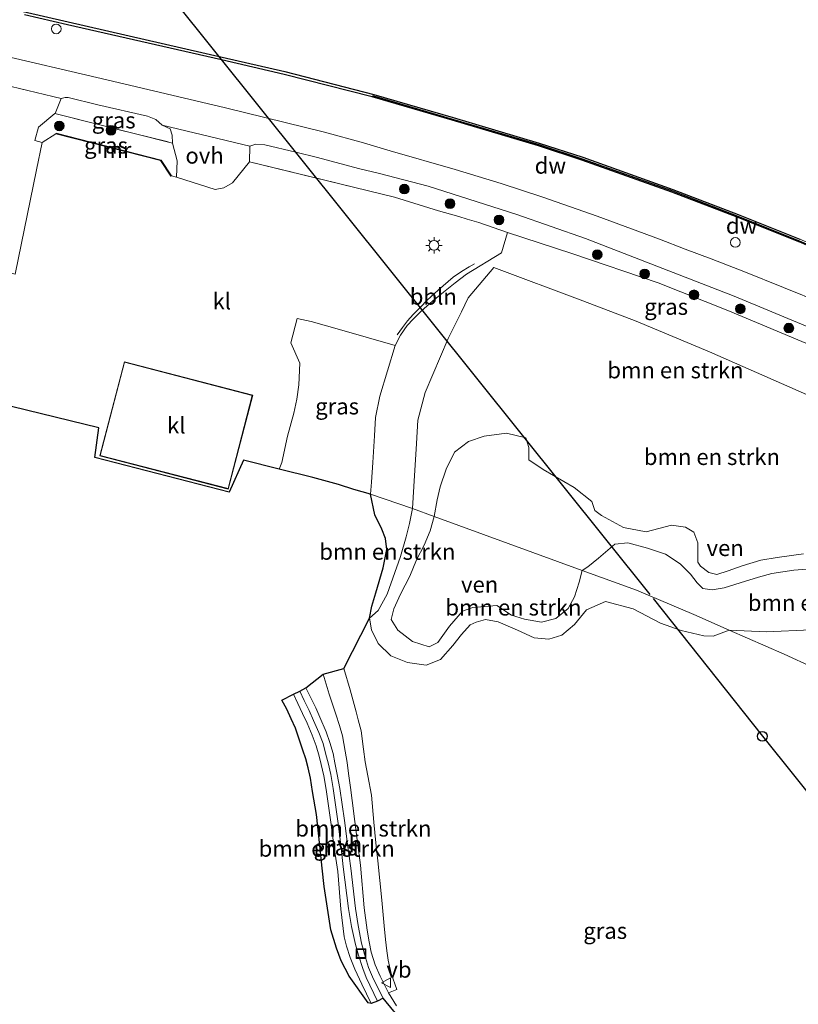
# Model space of a CAD drawing. Units: metres. Extents: x 149997 to 159993, y 406249 to 412503.
# Drawn here: x 153920 to 154040, y 410009 to 410161 of the extents above; entities that cross this region are included whole.
import ezdxf
from ezdxf.enums import TextEntityAlignment as Align

# ---------------------------------------------------------------- set-up
doc = ezdxf.new("R2010")
doc.units = ezdxf.units.M
doc.linetypes.add('IE-TERREINAFSCHEIDING', pattern=[10, 8, -2])
doc.layers.get('0').update_dxf_attribs({"lineweight": 25})
for name, color, linetype, lineweight in [('B-ME-AL-OVERIG-L-B1', 7, 'Continuous', 18), ('B-ME-GC-DAMWAND-GV-B6', 10, 'Continuous', 25), ('B-ME-GC-DAMWAND-L-B1', 10, 'Continuous', 25), ('B-ME-GR-BOMENSTRUIKEN-GV-B6', 93, 'Continuous', 18), ('B-ME-GR-BOOM-S-B1', 93, 'Continuous', 18), ('B-ME-GW-KRUINLIJN-L-B1', 93, 'Continuous', 18), ('B-ME-GW-TEENLIJN-L-B1', 93, 'Continuous', 18), ('B-ME-IE-GRASLAND-GV-B6', 93, 'Continuous', 18), ('B-ME-IE-HULPGEOMETRIE-L-B1', 53, 'Continuous', 18), ('B-ME-IE-INRICHTINGSELEMENT-S-B1', 253, 'Continuous', 18), ('B-ME-IE-MEUBILAIR_WEGMEUBILAIR-LICHTMAST-S-B1', 8, 'Continuous', 18), ('B-ME-IE-TERREINAFSCHEIDING-DOORGANG-L-B1', 8, 'IE-TERREINAFSCHEIDING-KUNSTMATIG-OPEN', 18), ('B-ME-IE-TERREINAFSCHEIDING-RASTERHEKWERK-L-B1', 8, 'IE-TERREINAFSCHEIDING', 18), ('B-ME-KG-KADASTRAAL-DAKRAND-L-B1', 13, 'Continuous', 18), ('B-ME-KG-KADASTRAAL-OPNAMEDTMGRENS-L-B1', 10, 'Continuous', 25), ('B-ME-KL-ELEKTRICITEIT-HOOGSP-L-B1', 10, 'Continuous', 25), ('B-ME-KL-KABEL-HOOGSPANNINGSMAST-S-B1', 10, 'Continuous', 25), ('B-ME-MW-MUUR-GV-B6', 8, 'IE-TERREINAFSCHEIDING-KUNSTMATIG', 18), ('B-ME-OB-WATERLIJN-L-B1', 133, 'OB-WATERLIJN', 18), ('B-ME-OG-BEBOUWING-GV-B6', 173, 'Continuous', 18), ('B-ME-OG-WATER-GV-B6', 153, 'Continuous', 18), ('B-ME-VH-VERH_SOORT-BITUMEN-GV-B6', 8, 'IE-TERREINAFSCHEIDING-NATUURLIJK-HOUTWAL', 18), ('B-ME-VH-VERH_SOORT-HALF_VERHARDING-GV-B6', 8, 'IE-TERREINAFSCHEIDING-NATUURLIJK-HOUTWAL', 18), ('B-ME-VH-VERH_SOORT-KLINKERS-GV-B6', 8, 'IE-TERREINAFSCHEIDING-NATUURLIJK-HOUTWAL', 18), ('B-ME-VH-VERH_SOORT-ONVERHARD-GV-B6', 8, 'Continuous', 18), ('B-ME-VW-MEUBILAIR_WEGMEUBILAIR-VERKEERSBORD-S-B1', 8, 'Continuous', 18)]:
    doc.layers.add(name, color=color, linetype=linetype, lineweight=lineweight)
doc.styles.add('NLCS-ISO', font='NLCS-ISO.TTF')
doc.linetypes.add('IE-TERREINAFSCHEIDING-KUNSTMATIG', pattern='A,4,[82,NLCS.SHX,S=0.75,R=90,X=0,Y=0],4,-2', length=10)
doc.linetypes.add('IE-TERREINAFSCHEIDING-KUNSTMATIG-OPEN', pattern='A,7,-1.5,[67,NLCS.SHX,S=0.75,R=0,X=0,Y=0],-1.5', length=10)
doc.linetypes.add('IE-TERREINAFSCHEIDING-NATUURLIJK-HOUTWAL', pattern='A,7,-1.5,[67,NLCS.SHX,S=0.75,R=45,X=0,Y=0],-1.5,7,-1.5,[70,NLCS.SHX,S=0.75,R=0,X=0,Y=0],-1.5', length=20)
doc.linetypes.add('OB-WATERLIJN', pattern='A,10,[32,NLCS.SHX,S=2,R=0,X=0,Y=0],-12', length=22)

# ---------------------------------------------------------------- blocks, each defined once
blk = doc.blocks.new('dtb')
blk.add_circle((0, 0), 0.75)
blk = doc.blocks.new('put')
for p, q in [((0.75, 0.75), (-0.75, 0.75)), ((-0.75, 0.75), (-0.75, -0.75)), ((0.75, -0.75), (0.75, 0.75)), ((-0.75, -0.75), (0.75, -0.75))]:
    blk.add_line(p, q)
blk.add_lwpolyline([(-0.625, 0.625), (0.625, 0.625), (0.625, -0.625), (-0.625, -0.625)], close=True)
blk = doc.blocks.new('verkeersbord')
for p, q in [((0, 0.75), (-0.75, -0.625)), ((0.75, -0.625), (0, 0.75)), ((-0.75, -0.625), (0.75, -0.625))]:
    blk.add_line(p, q)
blk = doc.blocks.new('boom')
blk.add_hatch(color=256).paths.add_polyline_path([(-0.75, 0, 1), (0.75, 0, 1)])
blk.add_circle((0, 0), 0.75)
blk = doc.blocks.new('lantaarnpaal')
for p, q in [((-0.75, 0), (-1.25, 0)), ((-0.88, 0.88), (-0.53, 0.53)), ((0, 0.75), (0, 1.25)), ((0.53, 0.53), (0.88, 0.88)), ((0.75, 0), (1.25, 0)), ((-0.53, -0.53), (-0.88, -0.88)), ((0, -0.75), (0, -1.25)), ((0.53, -0.53), (0.88, -0.88))]:
    blk.add_line(p, q)
blk.add_circle((0, 0), 0.75)

msp = doc.modelspace()

# ---------------------------------------------------------------- linework, layer by layer
at = {"layer": 'B-ME-AL-OVERIG-L-B1'}
msp.add_polyline3d([(153989.95, 410123.33, 5.91), (153989.153, 410122.866, 5.91), (153987.964, 410122.147, 5.91), (153986.67, 410121.273, 5.907), (153984.343, 410119.285, 5.907), (153982.663, 410117.727, 5.919), (153981.645, 410116.66, 5.919), (153980.514, 410115.53, 5.945), (153979.602, 410114.533, 5.945), (153978.836, 410113.523, 5.949), (153978.056, 410112.379, 5.931)], dxfattribs=at)
at = {"layer": 'B-ME-GC-DAMWAND-GV-B6'}
for points in [[(153913.959, 410163.717, 4.6), (153927.247, 410160.665, 4.6), (153951.007, 410155.239, 4.6), (153960.68, 410153, 4.6), (153974.436, 410149.489, 4.6), (153986.662, 410145.928, 4.6), (153999.971, 410141.979, 4.6), (154006.671, 410139.781, 4.6), (154020.61, 410134.815, 4.6), (154030.69, 410130.937, 4.6), (154040.194, 410127.124, 4.6)], [(154040.021, 410126.708, 6.136), (154030.526, 410130.518, 6.101), (154020.454, 410134.393, 6.078), (154006.525, 410139.356, 6.108), (153999.837, 410141.549, 6.034), (153986.536, 410145.496, 6.043), (153974.166, 410149.093, 6.107), (153960.573, 410152.562, 6.085), (153950.906, 410154.8, 6.123), (153927.147, 410160.226, 6.142), (153920.483, 410161.757, 6.137)]]:
    msp.add_polyline3d(points, dxfattribs=at)
at = {"layer": 'B-ME-GC-DAMWAND-L-B1'}
msp.add_polyline3d([(153974.216, 410149.287, 6.107), (153974.37, 410149.248, 6.107), (153986.592, 410145.688, 6.043), (153999.897, 410141.74, 6.034), (154006.59, 410139.545, 6.108), (154020.523, 410134.581, 6.078), (154030.599, 410130.704, 6.101), (154040.098, 410126.893, 6.136), (154051.296, 410122.066, 6.101), (154060.893, 410117.841, 6.112), (154074.47, 410111.256, 6.132), (154082.74, 410106.791, 6.074), (154086.443, 410104.817, 6.087)], dxfattribs=at)
at = {"layer": 'B-ME-GR-BOMENSTRUIKEN-GV-B6'}
for points in [[(154049.772, 410099.4, 3.989), (154026.228, 410109.745, 3.972), (154014.944, 410114.473, 3.989), (154006.696, 410117.625, 3.989), (153992.958, 410122.77, 3.989), (153989.002, 410118.102, 3.92), (153987.947, 410115.919, 3.77), (153985.924, 410111.814, 3.84), (153982.373, 410103.496, 3.779), (153981.244, 410099.211, 3.83), (153981.007, 410095.619, 3.755), (153980.616, 410088.951, 3.755), (153980.38, 410085.567, 3.755), (153973.895, 410087.765, 5.562), (153974.085, 410089.623, 5.6), (153974.3, 410092.646, 5.603), (153974.519, 410096.804, 5.709), (153974.674, 410099.639, 5.73), (153975.376, 410102.924, 5.742), (153977.714, 410110.723, 5.869), (153978.524, 410112.304, 5.881), (153979.55, 410113.791, 5.924), (153980.487, 410114.816, 5.941), (153981.748, 410116.022, 5.924), (153983.487, 410117.595, 5.894), (153985.169, 410118.973, 5.85), (153986.968, 410120.412, 5.826), (153988.758, 410121.753, 5.848), (153994.13, 410125.012, 6.065), (153995.052, 410128.169, 6.22), (154004.976, 410124.941, 6.196), (154018.326, 410120.408, 6.196), (154029.087, 410116.11, 6.201), (154044.925, 410109.486, 6.196)], [(154040.74, 410078.551, 2.982), (154036.673, 410078.003, 2.982), (154034.146, 410077.587, 2.982), (154031.275, 410076.746, 2.982), (154029.126, 410075.966, 2.982), (154027.376, 410075.391, 2.982), (154026.147, 410075.68, 2.982), (154024.862, 410076.659, 2.982), (154024.438, 410077.293, 2.982), (154024.461, 410080.256, 2.982), (154023.846, 410081.921, 2.982), (154022.549, 410082.705, 2.982), (154020.368, 410082.989, 2.982), (154016.492, 410081.953, 2.982), (154012.991, 410082.627, 2.982), (154009.568, 410084.5, 2.982), (154008.528, 410085.269, 2.982), (154008.096, 410086.646, 2.982), (154005.367, 410088.801, 2.982), (154000.592, 410091.577, 2.982), (153998.362, 410093.073, 2.982), (153998.364, 410094.988, 2.982), (153997.881, 410096.477, 2.982), (153994.934, 410097.181, 2.982), (153991.457, 410096.747, 2.982), (153989.022, 410095.923, 2.982), (153986.885, 410094.256, 2.982), (153985.62, 410091.66, 2.982), (153984.666, 410088.889, 2.982), (153984.231, 410086.904, 2.982), (153983.759, 410084.334, 2.982), (153980.38, 410085.567, 3.755), (153980.616, 410088.951, 3.755), (153981.007, 410095.619, 3.755), (153981.244, 410099.211, 3.83), (153982.373, 410103.496, 3.779), (153985.924, 410111.814, 3.84), (153987.947, 410115.919, 3.77), (153989.002, 410118.102, 3.92), (153992.958, 410122.77, 3.989), (154006.696, 410117.625, 3.989), (154014.944, 410114.473, 3.989), (154026.228, 410109.745, 3.972), (154049.772, 410099.4, 3.989)], [(153973.736, 410068.662, 4.719), (153974.114, 410070.495, 4.742), (153974.73, 410072.563, 4.734), (153975.884, 410076.425, 5.005), (153976.416, 410079.261, 5.281), (153976.219, 410080.923, 5.414), (153975.668, 410082.397, 5.51), (153974.604, 410084.598, 5.562), (153973.895, 410087.765, 5.562), (153980.38, 410085.567, 3.755), (153979.923, 410083.236, 3.765), (153979.418, 410081.198, 3.747), (153978.54, 410078.137, 3.737), (153976.479, 410072.348, 3.61), (153975.111, 410069.807, 3.906), (153973.736, 410068.662, 4.719)], [(154006.582, 410076.007, 2.982), (154014.984, 410072.942, 3.993), (154023.848, 410069.2, 3.928), (154029.295, 410066.768, 5.347), (154026.822, 410065.863, 5.483), (154025.36, 410065.902, 5.545), (154021.873, 410066.761, 5.283), (154018.695, 410067.878, 5.283), (154014.453, 410070.064, 5.148), (154010.194, 410071.228, 5.156), (154007.272, 410069.938, 5.164), (154005.415, 410067.67, 5.164), (154003.473, 410066.038, 5.164), (154001.44, 410065.406, 5.164), (153999.17, 410065.592, 5.164), (153996.627, 410066.775, 5.164), (153993.642, 410068.075, 5.164), (153991.685, 410068.427, 5.171), (153990.238, 410068.04, 5.171), (153989.292, 410067.607, 5.171), (153987.979, 410066.144, 4.981), (153986.642, 410064.425, 4.92), (153984.703, 410062.283, 4.742), (153982.501, 410061.375, 4.598), (153979.649, 410061.803, 4.51), (153977.073, 410062.813, 4.376), (153975.074, 410064.718, 4.566), (153974.069, 410066.817, 4.728), (153973.736, 410068.662, 4.719), (153975.111, 410069.807, 3.906), (153976.479, 410072.348, 3.61), (153978.54, 410078.137, 3.737), (153979.418, 410081.198, 3.747), (153979.923, 410083.236, 3.765), (153980.38, 410085.567, 3.755), (153983.759, 410084.334, 2.982), (153983.119, 410082.122, 2.982), (153982.189, 410079.936, 2.982), (153981.009, 410077.666, 2.982), (153979.973, 410075.123, 2.982), (153978.529, 410072.364, 2.982), (153977.495, 410070.08, 2.982), (153977.081, 410068.439, 2.982), (153978.121, 410066.796, 2.982), (153980.383, 410065.025, 2.982), (153982.971, 410064.239, 2.982), (153984.297, 410064.885, 2.982), (153986.109, 410067.425, 2.982), (153988.133, 410069.743, 2.982), (153989.702, 410070.271, 2.982), (153993.421, 410070.599, 2.982), (153995.684, 410069.087, 2.982), (153997.688, 410068.512, 2.982), (154000.299, 410068.044, 2.982), (154002.528, 410068.586, 2.982), (154004.407, 410070.111, 2.982), (154005.418, 410071.946, 2.982), (154006.111, 410074.193, 2.982), (154006.582, 410076.007, 2.982)], [(154041.888, 410066.823, 5.265), (154035.023, 410066.534, 5.233), (154029.295, 410066.768, 5.347), (154023.848, 410069.2, 3.928), (154014.984, 410072.942, 3.993), (154006.582, 410076.007, 2.982), (154007.445, 410076.587, 2.982), (154009.109, 410077.91, 2.982), (154011.613, 410080.07, 2.982), (154013.652, 410080.268, 2.982), (154016.695, 410079.437, 2.982), (154019.473, 410078.508, 2.982), (154021.702, 410077.054, 2.982), (154023.334, 410075.413, 2.982), (154024.33, 410074.083, 2.982), (154025.239, 410073.202, 2.982), (154026.637, 410073.038, 2.982), (154028.505, 410073.345, 2.982), (154031, 410074.086, 2.982), (154033.814, 410074.988, 2.982), (154035.855, 410075.517, 2.982), (154039.25, 410076.075, 2.982), (154043.962, 410076.395, 2.982)], [(153977.949, 410008.796, 5.537), (153976.68, 410010.805, 5.537), (153977.985, 410011.315, 5.616), (153977.084, 410013.81, 5.522), (153976.642, 410015.85, 5.359), (153976.426, 410017.28, 5.237), (153976.225, 410019.044, 5.169), (153976.037, 410021.166, 5.071), (153975.651, 410025.112, 5.012), (153975.045, 410031.211, 5.093), (153974.745, 410033.94, 4.818), (153974.41, 410037.135, 4.683), (153974.077, 410041.311, 4.666), (153973.493, 410044.308, 4.576), (153973.113, 410046.471, 4.543), (153972.816, 410048.436, 4.558), (153972.451, 410051.245, 4.588), (153972.013, 410052.964, 4.559), (153971.714, 410054.186, 4.586), (153971.219, 410055.874, 4.672), (153970.756, 410057.596, 4.747), (153969.802, 410060.889, 5.036), (153973.736, 410068.662, 4.719), (153974.069, 410066.817, 4.728), (153975.074, 410064.718, 4.566), (153977.073, 410062.813, 4.376), (153979.649, 410061.803, 4.51), (153982.501, 410061.375, 4.598), (153984.703, 410062.283, 4.742), (153986.642, 410064.425, 4.92), (153987.979, 410066.144, 4.981), (153989.292, 410067.607, 5.171), (153990.238, 410068.04, 5.171), (153991.685, 410068.427, 5.171), (153993.642, 410068.075, 5.164), (153996.627, 410066.775, 5.164), (153999.17, 410065.592, 5.164), (154001.44, 410065.406, 5.164), (154003.473, 410066.038, 5.164), (154005.415, 410067.67, 5.164), (154007.272, 410069.938, 5.164), (154010.194, 410071.228, 5.156), (154014.453, 410070.064, 5.148), (154018.695, 410067.878, 5.283), (154021.873, 410066.761, 5.283), (154025.36, 410065.902, 5.545), (154026.822, 410065.863, 5.483), (154029.295, 410066.768, 5.347), (154037.769, 410063.095, 5.497), (154042.258, 410061.022, 5.761)], [(154075.832, 410060.897, 5.528), (154075.051, 410057.636, 6.164), (154073.57, 410051.45, 6.424), (154073.07, 410049.359, 6.586), (154072.389, 410046.473, 6.611), (154056.568, 410054.156, 6.139), (154049.77, 410057.459, 5.965), (154042.258, 410061.022, 5.761), (154037.769, 410063.095, 5.497), (154029.295, 410066.768, 5.347), (154035.023, 410066.534, 5.233), (154041.888, 410066.823, 5.265), (154047.299, 410067.142, 5.357), (154050.985, 410066.968, 5.371), (154055.02, 410066.636, 5.49), (154060.409, 410065.842, 5.52), (154065.858, 410064.59, 5.524), (154072.243, 410062.234, 5.528), (154075.832, 410060.897, 5.528)], [(153966.628, 410059.992, 6.894), (153969.802, 410060.889, 5.036), (153970.756, 410057.596, 4.747), (153971.219, 410055.874, 4.672), (153971.714, 410054.186, 4.586), (153972.013, 410052.964, 4.559), (153972.451, 410051.245, 4.588), (153972.816, 410048.436, 4.558), (153973.113, 410046.471, 4.543), (153973.493, 410044.308, 4.576), (153974.077, 410041.311, 4.666), (153974.41, 410037.135, 4.683), (153974.745, 410033.94, 4.818), (153975.045, 410031.211, 5.093), (153975.651, 410025.112, 5.012), (153976.037, 410021.166, 5.071), (153976.225, 410019.044, 5.169), (153976.426, 410017.28, 5.237), (153976.642, 410015.85, 5.359), (153977.084, 410013.81, 5.522), (153977.985, 410011.315, 5.616), (153976.68, 410010.805, 5.537), (153975.389, 410013.378, 5.685), (153974.654, 410015.113, 5.828), (153974.019, 410017.077, 5.988), (153973.707, 410018.696, 6.181), (153973.378, 410020.488, 6.345), (153972.918, 410023.954, 6.518), (153972.375, 410030.508, 6.719), (153971.91, 410034.007, 6.7), (153971.102, 410040.483, 6.692), (153970.828, 410042.525, 6.739), (153970.521, 410044.66, 6.694), (153970.305, 410046.379, 6.714), (153970.028, 410048.1, 6.706), (153969.605, 410050.458, 6.713), (153969.105, 410052.057, 6.736), (153968.558, 410053.801, 6.806), (153968.068, 410055.349, 6.838), (153967.544, 410056.887, 6.856), (153966.628, 410059.992, 6.894)], [(153974.037, 410009.182, 5.228), (153973.547, 410009.268, 5.2), (153970.64, 410013.366, 5.166), (153969.363, 410015.75, 5.182), (153968.67, 410017.682, 5.149), (153967.766, 410020.557, 4.977), (153966.737, 410027.22, 5.128), (153966.476, 410030.068, 5.067), (153966.116, 410033.534, 4.875), (153965.596, 410038.343, 4.836), (153964.986, 410041.866, 4.684), (153964.65, 410043.928, 4.666), (153964.285, 410045.567, 4.621), (153963.908, 410046.933, 4.702), (153963.462, 410048.275, 4.689), (153962.955, 410049.802, 4.704), (153962.33, 410051.649, 4.766), (153961.671, 410053.085, 4.783), (153960.995, 410054.576, 4.888), (153960.209, 410056.011, 4.969), (153962.031, 410056.924, 7.216), (153962.701, 410055.451, 7.135), (153963.431, 410053.916, 7.081), (153964.113, 410052.42, 7.013), (153964.927, 410050.586, 6.952), (153965.541, 410048.943, 6.946), (153965.966, 410047.341, 6.925), (153966.311, 410046.066, 6.868), (153966.699, 410044.323, 6.841), (153967.047, 410042.188, 6.831), (153967.797, 410037.157, 6.804), (153968.239, 410033.539, 6.744), (153968.85, 410029.551, 6.633), (153969.315, 410023.731, 6.432), (153969.853, 410019.474, 6.189), (153970.201, 410018.039, 6.098), (153970.753, 410016.262, 6.011), (153971.475, 410014.448, 5.902), (153972.581, 410012.154, 5.655), (153974.037, 410009.182, 5.228)]]:
    msp.add_polyline3d(points, dxfattribs=at)
at = {"layer": 'B-ME-GW-KRUINLIJN-L-B1'}
for points in [[(154083.185, 410091.614, 6.176), (154073.395, 410095.814, 6.095), (154058.663, 410102.783, 6.225), (154044.925, 410109.486, 6.196), (154029.087, 410116.11, 6.201), (154018.326, 410120.408, 6.196), (154004.976, 410124.941, 6.196), (153995.052, 410128.169, 6.22)], [(153973.895, 410087.765, 5.562), (153974.085, 410089.623, 5.6), (153974.3, 410092.646, 5.603), (153974.519, 410096.804, 5.709), (153974.674, 410099.639, 5.73), (153975.376, 410102.924, 5.742), (153977.714, 410110.723, 5.869), (153978.524, 410112.304, 5.881), (153979.55, 410113.791, 5.924), (153980.487, 410114.816, 5.941), (153981.748, 410116.022, 5.924), (153983.487, 410117.595, 5.894), (153985.169, 410118.973, 5.85), (153986.968, 410120.412, 5.826), (153988.758, 410121.753, 5.848), (153994.13, 410125.012, 6.065)], [(153973.736, 410068.662, 4.719), (153974.069, 410066.817, 4.728), (153975.074, 410064.718, 4.566), (153977.073, 410062.813, 4.376), (153979.649, 410061.803, 4.51), (153982.501, 410061.375, 4.598), (153984.703, 410062.283, 4.742), (153986.642, 410064.425, 4.92), (153987.979, 410066.144, 4.981), (153989.292, 410067.607, 5.171), (153990.238, 410068.04, 5.171), (153991.685, 410068.427, 5.171), (153993.642, 410068.075, 5.164), (153996.627, 410066.775, 5.164), (153999.17, 410065.592, 5.164), (154001.44, 410065.406, 5.164), (154003.473, 410066.038, 5.164), (154005.415, 410067.67, 5.164), (154007.272, 410069.938, 5.164), (154010.194, 410071.228, 5.156), (154014.453, 410070.064, 5.148), (154018.695, 410067.878, 5.283), (154021.873, 410066.761, 5.283), (154025.36, 410065.902, 5.545), (154026.822, 410065.863, 5.483), (154029.295, 410066.768, 5.347)], [(154029.295, 410066.768, 5.347), (154035.023, 410066.534, 5.233), (154041.888, 410066.823, 5.265), (154047.299, 410067.142, 5.357), (154050.985, 410066.968, 5.371), (154055.02, 410066.636, 5.49), (154060.409, 410065.842, 5.52), (154065.858, 410064.59, 5.524), (154072.243, 410062.234, 5.528), (154075.832, 410060.897, 5.528)], [(153976.68, 410010.805, 5.537), (153975.389, 410013.378, 5.685), (153974.654, 410015.113, 5.828), (153974.019, 410017.077, 5.988), (153973.707, 410018.696, 6.181), (153973.378, 410020.488, 6.345), (153972.918, 410023.954, 6.518), (153972.375, 410030.508, 6.719), (153971.91, 410034.007, 6.7), (153971.102, 410040.483, 6.692), (153970.828, 410042.525, 6.739), (153970.521, 410044.66, 6.694), (153970.305, 410046.379, 6.714), (153970.028, 410048.1, 6.706), (153969.605, 410050.458, 6.713), (153969.105, 410052.057, 6.736), (153968.558, 410053.801, 6.806), (153968.068, 410055.349, 6.838), (153967.544, 410056.887, 6.856), (153966.628, 410059.992, 6.894)], [(153974.037, 410009.182, 5.228), (153972.581, 410012.154, 5.655), (153971.475, 410014.448, 5.902), (153970.753, 410016.262, 6.011), (153970.201, 410018.039, 6.098), (153969.853, 410019.474, 6.189), (153969.315, 410023.731, 6.432), (153968.85, 410029.551, 6.633), (153968.239, 410033.539, 6.744), (153967.797, 410037.157, 6.804), (153967.047, 410042.188, 6.831), (153966.699, 410044.323, 6.841), (153966.311, 410046.066, 6.868), (153965.966, 410047.341, 6.925), (153965.541, 410048.943, 6.946), (153964.927, 410050.586, 6.952), (153964.113, 410052.42, 7.013), (153963.431, 410053.916, 7.081), (153962.701, 410055.451, 7.135), (153962.031, 410056.924, 7.216)]]:
    msp.add_polyline3d(points, dxfattribs=at)
at = {"layer": 'B-ME-GW-TEENLIJN-L-B1'}
for points in [[(153980.38, 410085.567, 3.755), (153980.616, 410088.951, 3.755), (153981.007, 410095.619, 3.755), (153981.244, 410099.211, 3.83), (153982.373, 410103.496, 3.779), (153985.924, 410111.814, 3.84), (153987.947, 410115.919, 3.77), (153989.002, 410118.102, 3.92), (153992.958, 410122.77, 3.989), (154006.696, 410117.625, 3.989), (154014.944, 410114.473, 3.989), (154026.228, 410109.745, 3.972), (154049.772, 410099.4, 3.989), (154066.384, 410092.997, 3.989), (154081.84, 410085.996, 4.001)], [(153980.38, 410085.567, 3.755), (153979.923, 410083.236, 3.765), (153979.418, 410081.198, 3.747), (153978.54, 410078.137, 3.737), (153976.479, 410072.348, 3.61), (153975.111, 410069.807, 3.906), (153973.736, 410068.662, 4.719)], [(153976.68, 410010.805, 5.537), (153977.985, 410011.315, 5.616), (153977.084, 410013.81, 5.522), (153976.642, 410015.85, 5.359), (153976.426, 410017.28, 5.237), (153976.225, 410019.044, 5.169), (153976.037, 410021.166, 5.071), (153975.651, 410025.112, 5.012), (153975.045, 410031.211, 5.093), (153974.745, 410033.94, 4.818), (153974.41, 410037.135, 4.683), (153974.077, 410041.311, 4.666), (153973.493, 410044.308, 4.576), (153973.113, 410046.471, 4.543), (153972.816, 410048.436, 4.558), (153972.451, 410051.245, 4.588), (153972.013, 410052.964, 4.559), (153971.714, 410054.186, 4.586), (153971.219, 410055.874, 4.672), (153970.756, 410057.596, 4.747), (153969.802, 410060.889, 5.036)]]:
    msp.add_polyline3d(points, dxfattribs=at)
at = {"layer": 'B-ME-IE-GRASLAND-GV-B6'}
for points in [[(154079.649, 410100.572, 6.144), (154076.96, 410101.962, 6.144), (154067.283, 410106.478, 6.174), (154055.906, 410111.81, 6.191), (154043.77, 410117.217, 6.164), (154031.54, 410122.157, 6.236), (154026.482, 410124.1, 6.208), (154022.499, 410125.621, 6.191), (154018.505, 410127.15, 6.191), (154008.907, 410130.711, 6.149), (154000.525, 410133.619, 6.145), (153994.084, 410135.745, 6.145), (153986.962, 410137.878, 6.106), (153976.934, 410140.766, 6.106), (153972.821, 410142.029, 6.311), (153966.836, 410143.65, 6.302), (153951.511, 410147.406, 6.365), (153933.197, 410151.749, 6.287), (153915.095, 410155.962, 6.265), (153897.962, 410159.969, 6.262), (153880.216, 410164.116, 6.261)], [(153920.483, 410161.757, 6.137), (153927.147, 410160.226, 6.142), (153950.906, 410154.8, 6.123), (153960.573, 410152.562, 6.085), (153974.166, 410149.093, 6.107), (153986.536, 410145.496, 6.043), (153999.837, 410141.549, 6.034), (154006.525, 410139.356, 6.108), (154020.454, 410134.393, 6.078), (154030.526, 410130.518, 6.101), (154040.021, 410126.708, 6.136), (154051.216, 410121.883, 6.101), (154060.809, 410117.659, 6.112), (154074.379, 410111.078, 6.132), (154082.645, 410106.615, 6.074), (154086.349, 410104.64, 6.087), (154085.349, 410100.568, 6.232), (154084.748, 410098.233, 6.205), (154084.721, 410098.117, 6.205), (154079.649, 410100.572, 6.144)], [(153943.343, 410141.97, 5.985), (153925.203, 410146.528, 6.046), (153925.242, 410146.56, 6.05), (153926.181, 410148.855, 6.285), (153926.766, 410149.006, 6.29), (153927.22, 410148.987, 6.293), (153931.831, 410147.892, 6.291), (153939.497, 410146.101, 6.308), (153940.777, 410145.621, 6.303), (153941.757, 410144.713, 6.248), (153943.009, 410144.152, 6.196), (153943.295, 410143.211, 6.111), (153943.343, 410141.97, 5.985)], [(153925.203, 410146.528, 6.046), (153943.343, 410141.97, 5.985), (153944.057, 410139.233, 5.794), (153943.953, 410136.692, 5.7), (153943.177, 410136.933, 5.696), (153941.578, 410139.355, 5.639), (153925.387, 410143.521, 5.595), (153925.363, 410143.425, 5.595), (153923.237, 410142.056, 5.591), (153922.118, 410142.346, 5.582), (153922.655, 410144.412, 5.818), (153925.203, 410146.528, 6.046)], [(154044.925, 410109.486, 6.196), (154029.087, 410116.11, 6.201), (154018.326, 410120.408, 6.196), (154004.976, 410124.941, 6.196), (153995.052, 410128.169, 6.22), (153990.633, 410129.718, 6.172), (153988.86, 410130.239, 6.151), (153987.548, 410130.624, 6.136), (153984.435, 410131.539, 6.099), (153977.639, 410133.614, 6.095), (153971.516, 410135.105, 6.069), (153955.224, 410139.071, 6.001), (153955.279, 410141.481, 6.249), (153956.231, 410141.812, 6.254), (153957.605, 410141.727, 6.27), (153962.372, 410140.561, 6.279), (153965.721, 410139.742, 6.285), (153972.072, 410138.054, 6.29), (153975.32, 410137.267, 6.13), (153982.837, 410135.342, 6.13), (153996.488, 410130.972, 6.338), (154007.091, 410127.247, 6.338), (154030.037, 410118.359, 6.338), (154059.141, 410106.27, 6.227)], [(153959.816, 410091.65, 5.451), (153960.202, 410092.656, 5.451), (153961.127, 410096.714, 5.559), (153962.096, 410100.294, 5.703), (153962.563, 410102.43, 5.703), (153962.832, 410104.641, 5.703), (153962.996, 410108.002, 5.559), (153961.622, 410111.142, 5.436), (153962.581, 410114.912, 5.597), (153964.738, 410114.429, 5.792), (153968.776, 410113.288, 5.881), (153977.714, 410110.723, 5.869), (153975.376, 410102.924, 5.742), (153974.674, 410099.639, 5.73), (153974.519, 410096.804, 5.709), (153974.3, 410092.646, 5.603), (153974.085, 410089.623, 5.6), (153973.895, 410087.765, 5.562), (153971.363, 410088.486, 5.902), (153968.977, 410089.257, 5.902), (153965.016, 410090.365, 5.89), (153959.816, 410091.65, 5.451)], [(153975.87, 410009.986, 5.352), (153974.395, 410012.918, 5.637), (153973.626, 410014.731, 5.809), (153972.966, 410016.773, 5.969), (153972.53, 410018.478, 6.112), (153972.014, 410021.229, 6.38), (153971.583, 410023.833, 6.456), (153970.88, 410030.074, 6.669), (153970.387, 410033.779, 6.647), (153969.889, 410037.412, 6.685), (153969.18, 410042.345, 6.72), (153968.794, 410044.488, 6.73), (153968.413, 410046.314, 6.753), (153968.129, 410047.738, 6.783), (153967.65, 410049.446, 6.822), (153967.085, 410051.111, 6.836), (153966.115, 410053.345, 6.925), (153965.455, 410054.786, 6.991), (153964.813, 410056.124, 7.074), (153963.939, 410057.878, 7.184), (153966.628, 410059.992, 6.894), (153967.544, 410056.887, 6.856), (153968.068, 410055.349, 6.838), (153968.558, 410053.801, 6.806), (153969.105, 410052.057, 6.736), (153969.605, 410050.458, 6.713), (153970.028, 410048.1, 6.706), (153970.305, 410046.379, 6.714), (153970.521, 410044.66, 6.694), (153970.828, 410042.525, 6.739), (153971.102, 410040.483, 6.692), (153971.91, 410034.007, 6.7), (153972.375, 410030.508, 6.719), (153972.918, 410023.954, 6.518), (153973.378, 410020.488, 6.345), (153973.707, 410018.696, 6.181), (153974.019, 410017.077, 5.988), (153974.654, 410015.113, 5.828), (153975.389, 410013.378, 5.685), (153976.68, 410010.805, 5.537), (153977.949, 410008.796, 5.537)], [(153974.037, 410009.182, 5.228), (153972.581, 410012.154, 5.655), (153971.475, 410014.448, 5.902), (153970.753, 410016.262, 6.011), (153970.201, 410018.039, 6.098), (153969.853, 410019.474, 6.189), (153969.315, 410023.731, 6.432), (153968.85, 410029.551, 6.633), (153968.239, 410033.539, 6.744), (153967.797, 410037.157, 6.804), (153967.047, 410042.188, 6.831), (153966.699, 410044.323, 6.841), (153966.311, 410046.066, 6.868), (153965.966, 410047.341, 6.925), (153965.541, 410048.943, 6.946), (153964.927, 410050.586, 6.952), (153964.113, 410052.42, 7.013), (153963.431, 410053.916, 7.081), (153962.701, 410055.451, 7.135), (153962.031, 410056.924, 7.216), (153963.029, 410057.378, 7.184), (153963.695, 410055.913, 7.103), (153964.425, 410054.379, 7.049), (153965.113, 410052.87, 6.981), (153965.943, 410051.001, 6.921), (153966.588, 410049.277, 6.914), (153967.026, 410047.625, 6.893), (153967.376, 410046.328, 6.836), (153967.777, 410044.53, 6.81), (153968.131, 410042.357, 6.799), (153968.884, 410037.304, 6.772), (153969.328, 410033.666, 6.713), (153969.705, 410030.273, 6.73), (153970.497, 410023.83, 6.511), (153970.971, 410021.057, 6.435), (153971.591, 410018.299, 6.199), (153972.065, 410016.636, 6.067), (153972.714, 410014.582, 5.873), (153973.244, 410013.202, 5.757), (153975.006, 410009.525, 5.36), (153974.037, 410009.182, 5.228)], [(154043.586, 409982.333, 6.553), (154037, 409983.589, 6.565), (154031.355, 409984.828, 6.596), (154026.117, 409986.005, 6.603), (154021.485, 409987.04, 6.583), (154018.324, 409987.769, 6.534), (154014.175, 409988.905, 6.483), (154011.127, 409989.677, 6.47), (154008.814, 409990.474, 6.443), (154005.741, 409991.501, 6.392), (154001.615, 409992.987, 6.395), (153994.68, 409996.159, 6.202), (153990.515, 409998.363, 6.073), (153987.322, 410000.187, 5.833), (153983.3, 410002.893, 5.59), (153980.723, 410004.919, 5.427), (153979.513, 410005.904, 5.364), (153978.263, 410007.163, 5.389), (153977.522, 410007.96, 5.355), (153975.87, 410009.986, 5.352)]]:
    msp.add_polyline3d(points, dxfattribs=at)
at = {"layer": 'B-ME-IE-HULPGEOMETRIE-L-B1'}
msp.add_polyline3d([(154072.389, 410046.473, 6.611), (154056.568, 410054.156, 6.139), (154049.77, 410057.459, 5.965), (154042.258, 410061.022, 5.761), (154037.769, 410063.095, 5.497), (154029.295, 410066.768, 5.347), (154023.848, 410069.2, 3.928), (154014.984, 410072.942, 3.993), (154006.582, 410076.007, 2.982), (153983.759, 410084.334, 2.982), (153980.38, 410085.567, 3.755), (153973.895, 410087.765, 5.562)], dxfattribs=at)
at = {"layer": 'B-ME-IE-TERREINAFSCHEIDING-DOORGANG-L-B1'}
msp.add_polyline3d([(153952.618, 410135.85, 5.652), (153951.256, 410135.058, 5.635), (153949.947, 410134.792, 5.656), (153943.953, 410136.692, 5.7)], dxfattribs=at)
at = {"layer": 'B-ME-IE-TERREINAFSCHEIDING-RASTERHEKWERK-L-B1'}
for p, q in [((153925.203, 410146.528, 6.046), (153943.343, 410141.97, 5.985)), ((153955.224, 410139.071, 6.001), (153952.618, 410135.85, 5.652)), ((153994.13, 410125.012, 6.065), (153995.052, 410128.169, 6.22))]:
    msp.add_line(p, q, dxfattribs=at)
msp.add_polyline3d([(153995.052, 410128.169, 6.22), (153990.633, 410129.718, 6.172), (153988.86, 410130.239, 6.151), (153987.548, 410130.624, 6.136), (153984.435, 410131.539, 6.099), (153977.639, 410133.614, 6.095), (153971.516, 410135.105, 6.069), (153955.224, 410139.071, 6.001)], dxfattribs=at)
at = {"layer": 'B-ME-KG-KADASTRAAL-DAKRAND-L-B1'}
msp.add_polyline3d([(153935.951, 410108.164, 10.004), (153955.667, 410103.037, 9.964), (153951.922, 410088.633, 9.939), (153932.205, 410093.76, 9.972), (153935.951, 410108.164, 10.004)], dxfattribs=at)
at = {"layer": 'B-ME-KG-KADASTRAAL-OPNAMEDTMGRENS-L-B1'}
for points in [[(153959.816, 410091.65, 5.451), (153954.327, 410093.006, 5.095), (153952.077, 410088.069, 5.066), (153931.38, 410093.418, 5.042), (153931.99, 410098.044, 5.066), (153913.997, 410102.371, 5.042), (153908.466, 410103.701, 5.042), (153894.529, 410107.032, 4.904), (153891.854, 410107.513, 3.835), (153887.886, 410108.309, 3.835), (153883.626, 410110.01, 4.485), (153873.021, 410112.747, 4.717), (153853.121, 410117.161, 4.371), (153847.758, 410118.075, 3.835), (153844.298, 410119.151, 3.835), (153840.298, 410120.163, 4.355), (153826.808, 410123.326, 4.425), (153819.904, 410125.094, 4.444)], [(153977.522, 410007.96, 5.355), (153975.87, 410009.986, 5.352), (153975.006, 410009.525, 5.36), (153974.037, 410009.182, 5.228), (153973.547, 410009.268, 5.2), (153970.64, 410013.366, 5.166), (153969.363, 410015.75, 5.182), (153968.67, 410017.682, 5.149), (153967.766, 410020.557, 4.977), (153966.737, 410027.22, 5.128), (153966.476, 410030.068, 5.067), (153966.116, 410033.534, 4.875), (153965.596, 410038.343, 4.836), (153964.986, 410041.866, 4.684), (153964.65, 410043.928, 4.666), (153964.285, 410045.567, 4.621), (153963.908, 410046.933, 4.702), (153963.462, 410048.275, 4.689), (153962.955, 410049.802, 4.704), (153962.33, 410051.649, 4.766), (153961.671, 410053.085, 4.783), (153960.995, 410054.576, 4.888), (153960.209, 410056.011, 4.969), (153962.031, 410056.924, 7.216), (153963.029, 410057.378, 7.184), (153963.939, 410057.878, 7.184), (153966.628, 410059.992, 6.894), (153969.802, 410060.889, 5.036), (153973.736, 410068.662, 4.719), (153974.114, 410070.495, 4.742), (153974.73, 410072.563, 4.734), (153975.884, 410076.425, 5.005), (153976.416, 410079.261, 5.281), (153976.219, 410080.923, 5.414), (153975.668, 410082.397, 5.51), (153974.604, 410084.598, 5.562), (153973.895, 410087.765, 5.562), (153971.363, 410088.486, 5.902), (153968.977, 410089.257, 5.902), (153965.016, 410090.365, 5.89), (153959.816, 410091.65, 5.451)]]:
    msp.add_polyline3d(points, dxfattribs=at)
at = {"layer": 'B-ME-KL-ELEKTRICITEIT-HOOGSP-L-B1'}
msp.add_line((154017.071, 410072.313, 51.085), (153812.728, 410327.473, 51.889), dxfattribs=at)
msp.add_polyline3d([(154017.535, 410071.675, 51.085), (154034.444, 410050.426, 51.841), (154235.363, 409799.795, 31.474), (154347.9, 409686.718, 31.474)], dxfattribs=at)
at = {"layer": 'B-ME-MW-MUUR-GV-B6'}
msp.add_polyline3d([(153943.177, 410136.933, 5.696), (153943.093, 410136.877, 5.696), (153941.516, 410139.267, 5.639), (153925.363, 410143.425, 5.595), (153925.387, 410143.521, 5.595), (153941.578, 410139.355, 5.639), (153943.177, 410136.933, 5.696)], dxfattribs=at)
at = {"layer": 'B-ME-OB-WATERLIJN-L-B1'}
msp.add_polyline3d([(153913.959, 410163.717, 4.6), (153927.247, 410160.665, 4.6), (153951.007, 410155.239, 4.6), (153960.68, 410153, 4.6), (153974.436, 410149.489, 4.6), (153986.662, 410145.928, 4.6), (153999.971, 410141.979, 4.6), (154006.671, 410139.781, 4.6), (154020.61, 410134.815, 4.6), (154030.69, 410130.937, 4.6), (154040.194, 410127.124, 4.6)], dxfattribs=at)
at = {"layer": 'B-ME-OG-BEBOUWING-GV-B6'}
msp.add_polyline3d([(153935.915, 410108.225, 4.9), (153955.728, 410103.073, 4.9), (153951.958, 410088.572, 4.9), (153932.144, 410093.724, 4.9), (153935.915, 410108.225, 4.9)], dxfattribs=at)
at = {"layer": 'B-ME-OG-WATER-GV-B6'}
for points in [[(154102.574, 410169.628, 4.614), (154097.291, 410148.443, 4.61), (154091.773, 410126.318, 4.605), (154086.473, 410105.067, 4.6), (154082.859, 410107.011, 4.6), (154074.584, 410111.479, 4.6), (154060.998, 410118.067, 4.6), (154051.396, 410122.296, 4.6), (154040.194, 410127.124, 4.6), (154030.69, 410130.937, 4.6), (154020.61, 410134.815, 4.6), (154006.671, 410139.781, 4.6), (153999.971, 410141.979, 4.6), (153986.662, 410145.928, 4.6), (153974.436, 410149.489, 4.6), (153960.68, 410153, 4.6), (153951.007, 410155.239, 4.6), (153927.247, 410160.665, 4.6), (153913.959, 410163.717, 4.6)], [(154006.582, 410076.007, 2.982), (153983.759, 410084.334, 2.982), (153984.231, 410086.904, 2.982), (153984.666, 410088.889, 2.982), (153985.62, 410091.66, 2.982), (153986.885, 410094.256, 2.982), (153989.022, 410095.923, 2.982), (153991.457, 410096.747, 2.982), (153994.934, 410097.181, 2.982), (153997.881, 410096.477, 2.982), (153998.364, 410094.988, 2.982), (153998.362, 410093.073, 2.982), (154000.592, 410091.577, 2.982), (154005.367, 410088.801, 2.982), (154008.096, 410086.646, 2.982), (154008.528, 410085.269, 2.982), (154009.568, 410084.5, 2.982), (154012.991, 410082.627, 2.982), (154016.492, 410081.953, 2.982), (154020.368, 410082.989, 2.982), (154022.549, 410082.705, 2.982), (154023.846, 410081.921, 2.982), (154024.461, 410080.256, 2.982), (154024.438, 410077.293, 2.982), (154024.862, 410076.659, 2.982), (154026.147, 410075.68, 2.982), (154027.376, 410075.391, 2.982), (154029.126, 410075.966, 2.982), (154031.275, 410076.746, 2.982), (154034.146, 410077.587, 2.982), (154036.673, 410078.003, 2.982), (154040.74, 410078.551, 2.982)], [(154006.582, 410076.007, 2.982), (154006.111, 410074.193, 2.982), (154005.418, 410071.946, 2.982), (154004.407, 410070.111, 2.982), (154002.528, 410068.586, 2.982), (154000.299, 410068.044, 2.982), (153997.688, 410068.512, 2.982), (153995.684, 410069.087, 2.982), (153993.421, 410070.599, 2.982), (153989.702, 410070.271, 2.982), (153988.133, 410069.743, 2.982), (153986.109, 410067.425, 2.982), (153984.297, 410064.885, 2.982), (153982.971, 410064.239, 2.982), (153980.383, 410065.025, 2.982), (153978.121, 410066.796, 2.982), (153977.081, 410068.439, 2.982), (153977.495, 410070.08, 2.982), (153978.529, 410072.364, 2.982), (153979.973, 410075.123, 2.982), (153981.009, 410077.666, 2.982), (153982.189, 410079.936, 2.982), (153983.119, 410082.122, 2.982), (153983.759, 410084.334, 2.982), (154006.582, 410076.007, 2.982)], [(154043.962, 410076.395, 2.982), (154039.25, 410076.075, 2.982), (154035.855, 410075.517, 2.982), (154033.814, 410074.988, 2.982), (154031, 410074.086, 2.982), (154028.505, 410073.345, 2.982), (154026.637, 410073.038, 2.982), (154025.239, 410073.202, 2.982), (154024.33, 410074.083, 2.982), (154023.334, 410075.413, 2.982), (154021.702, 410077.054, 2.982), (154019.473, 410078.508, 2.982), (154016.695, 410079.437, 2.982), (154013.652, 410080.268, 2.982), (154011.613, 410080.07, 2.982), (154009.109, 410077.91, 2.982), (154007.445, 410076.587, 2.982), (154006.582, 410076.007, 2.982)]]:
    msp.add_polyline3d(points, dxfattribs=at)
at = {"layer": 'B-ME-VH-VERH_SOORT-BITUMEN-GV-B6'}
for points in [[(153880.216, 410164.116, 6.261), (153897.962, 410159.969, 6.262), (153915.095, 410155.962, 6.265), (153933.197, 410151.749, 6.287), (153951.511, 410147.406, 6.365), (153966.836, 410143.65, 6.302), (153972.821, 410142.029, 6.311), (153976.934, 410140.766, 6.106), (153986.962, 410137.878, 6.106), (153994.084, 410135.745, 6.145), (154000.525, 410133.619, 6.145), (154008.907, 410130.711, 6.149), (154018.505, 410127.15, 6.191), (154022.499, 410125.621, 6.191), (154026.482, 410124.1, 6.208), (154031.54, 410122.157, 6.236), (154043.77, 410117.217, 6.164)], [(154059.141, 410106.27, 6.227), (154030.037, 410118.359, 6.338), (154007.091, 410127.247, 6.338), (153996.488, 410130.972, 6.338), (153982.837, 410135.342, 6.13), (153975.32, 410137.267, 6.13), (153972.072, 410138.054, 6.29), (153965.721, 410139.742, 6.285), (153962.372, 410140.561, 6.279), (153957.605, 410141.727, 6.27), (153956.231, 410141.812, 6.254), (153955.279, 410141.481, 6.249), (153941.757, 410144.713, 6.248), (153940.777, 410145.621, 6.303), (153939.497, 410146.101, 6.308), (153931.831, 410147.892, 6.291), (153927.22, 410148.987, 6.293), (153926.766, 410149.006, 6.29), (153926.181, 410148.855, 6.285), (153914.515, 410151.634, 6.27)]]:
    msp.add_polyline3d(points, dxfattribs=at)
at = {"layer": 'B-ME-VH-VERH_SOORT-HALF_VERHARDING-GV-B6'}
msp.add_polyline3d([(153975.87, 410009.986, 5.352), (153975.006, 410009.525, 5.36), (153973.244, 410013.202, 5.757), (153972.714, 410014.582, 5.873), (153972.065, 410016.636, 6.067), (153971.591, 410018.299, 6.199), (153970.971, 410021.057, 6.435), (153970.497, 410023.83, 6.511), (153969.705, 410030.273, 6.73), (153969.328, 410033.666, 6.713), (153968.884, 410037.304, 6.772), (153968.131, 410042.357, 6.799), (153967.777, 410044.53, 6.81), (153967.376, 410046.328, 6.836), (153967.026, 410047.625, 6.893), (153966.588, 410049.277, 6.914), (153965.943, 410051.001, 6.921), (153965.113, 410052.87, 6.981), (153964.425, 410054.379, 7.049), (153963.695, 410055.913, 7.103), (153963.029, 410057.378, 7.184), (153963.939, 410057.878, 7.184), (153964.813, 410056.124, 7.074), (153965.455, 410054.786, 6.991), (153966.115, 410053.345, 6.925), (153967.085, 410051.111, 6.836), (153967.65, 410049.446, 6.822), (153968.129, 410047.738, 6.783), (153968.413, 410046.314, 6.753), (153968.794, 410044.488, 6.73), (153969.18, 410042.345, 6.72), (153969.889, 410037.412, 6.685), (153970.387, 410033.779, 6.647), (153970.88, 410030.074, 6.669), (153971.583, 410023.833, 6.456), (153972.014, 410021.229, 6.38), (153972.53, 410018.478, 6.112), (153972.966, 410016.773, 5.969), (153973.626, 410014.731, 5.809), (153974.395, 410012.918, 5.637), (153975.87, 410009.986, 5.352)], dxfattribs=at)
at = {"layer": 'B-ME-VH-VERH_SOORT-KLINKERS-GV-B6'}
for points in [[(153926.181, 410148.855, 6.285), (153925.242, 410146.56, 6.05), (153925.203, 410146.528, 6.046), (153922.655, 410144.412, 5.818), (153922.118, 410142.346, 5.582), (153923.237, 410142.056, 5.591), (153922.351, 410137.825, 5.4), (153919.04, 410121.763, 5.18), (153903.992, 410125.676, 5.18), (153903.754, 410124.846, 5.18), (153896.167, 410126.818, 5.18), (153896.316, 410127.393, 5.18), (153883.999, 410130.596, 5.18), (153883.831, 410129.952, 5.18), (153883.335, 410130.603, 5.184), (153883.14, 410131.995, 5.188), (153887.617, 410152.685, 5.265), (153911.776, 410146.725, 5.225), (153914.99, 410145.924, 5.53), (153915.654, 410145.868, 5.778), (153915.901, 410149.237, 6.082), (153914.515, 410151.634, 6.27), (153926.181, 410148.855, 6.285)], [(153919.04, 410121.763, 5.18), (153922.351, 410137.825, 5.4), (153923.237, 410142.056, 5.591), (153925.363, 410143.425, 5.595), (153941.516, 410139.267, 5.639), (153943.093, 410136.877, 5.696), (153943.177, 410136.933, 5.696), (153943.953, 410136.692, 5.7), (153949.947, 410134.792, 5.656), (153951.256, 410135.058, 5.635), (153952.618, 410135.85, 5.652), (153955.224, 410139.071, 6.001), (153971.516, 410135.105, 6.069), (153977.639, 410133.614, 6.095), (153984.435, 410131.539, 6.099), (153987.548, 410130.624, 6.136), (153988.86, 410130.239, 6.151), (153990.633, 410129.718, 6.172), (153995.052, 410128.169, 6.22), (153994.13, 410125.012, 6.065), (153988.758, 410121.753, 5.848), (153986.968, 410120.412, 5.826), (153985.169, 410118.973, 5.85), (153983.487, 410117.595, 5.894), (153981.748, 410116.022, 5.924), (153980.487, 410114.816, 5.941), (153979.55, 410113.791, 5.924), (153978.524, 410112.304, 5.881), (153977.714, 410110.723, 5.869), (153968.776, 410113.288, 5.881), (153964.738, 410114.429, 5.792), (153962.581, 410114.912, 5.597), (153961.622, 410111.142, 5.436), (153962.996, 410108.002, 5.559), (153962.832, 410104.641, 5.703), (153962.563, 410102.43, 5.703), (153962.096, 410100.294, 5.703), (153961.127, 410096.714, 5.559), (153960.202, 410092.656, 5.451), (153959.816, 410091.65, 5.451)], [(153935.915, 410108.225, 4.9), (153932.144, 410093.724, 4.9), (153951.958, 410088.572, 4.9), (153955.728, 410103.073, 4.9), (153935.915, 410108.225, 4.9)], [(153959.816, 410091.65, 5.451), (153954.327, 410093.006, 5.095), (153952.077, 410088.069, 5.066), (153931.38, 410093.418, 5.042), (153931.99, 410098.044, 5.066), (153913.997, 410102.371, 5.042)]]:
    msp.add_polyline3d(points, dxfattribs=at)
at = {"layer": 'B-ME-VH-VERH_SOORT-ONVERHARD-GV-B6'}
msp.add_polyline3d([(153943.343, 410141.97, 5.985), (153943.295, 410143.211, 6.111), (153943.009, 410144.152, 6.196), (153941.757, 410144.713, 6.248), (153955.279, 410141.481, 6.249), (153955.224, 410139.071, 6.001), (153952.618, 410135.85, 5.652), (153951.256, 410135.058, 5.635), (153949.947, 410134.792, 5.656), (153943.953, 410136.692, 5.7), (153944.057, 410139.233, 5.794), (153943.343, 410141.97, 5.985)], dxfattribs=at)

# ---------------------------------------------------------------- block references
at = {"layer": 'B-ME-GR-BOOM-S-B1', "rotation": 90}
for p in [(153925.865, 410144.629, 5.806), (153933.849, 410143.942, 5.895), (153979.134, 410134.867, 6.455), (153986.2, 410132.611, 6.5), (153993.76, 410130.119, 6.48), (154008.914, 410124.765, 6.45), (154016.237, 410121.782, 6.46), (154023.866, 410118.546, 6.5), (154031.016, 410116.388, 6.5), (154038.489, 410113.413, 6.48)]:
    msp.add_blockref('boom', p, dxfattribs=at)
at = {"layer": 'B-ME-IE-INRICHTINGSELEMENT-S-B1', "rotation": 90}
for name, p in [('dtb', (153925.398, 410159.601, 6.181)), ('dtb', (154030.229, 410126.635, 6.862)), ('put', (153972.441, 410016.879, 5.98))]:
    msp.add_blockref(name, p, dxfattribs=at)
at = {"layer": 'B-ME-IE-MEUBILAIR_WEGMEUBILAIR-LICHTMAST-S-B1', "rotation": 90}
msp.add_blockref('lantaarnpaal', (153983.724, 410126.182, 6.01), dxfattribs=at)
at = {"layer": 'B-ME-KL-KABEL-HOOGSPANNINGSMAST-S-B1', "rotation": 90}
msp.add_blockref('dtb', (154034.411, 410050.408, 5.994), dxfattribs=at)
at = {"layer": 'B-ME-VW-MEUBILAIR_WEGMEUBILAIR-VERKEERSBORD-S-B1', "rotation": 90}
msp.add_blockref('verkeersbord', (153976.371, 410012.372, 5.86), dxfattribs=at)

# ---------------------------------------------------------------- texts
at = {"layer": 'B-ME-AL-OVERIG-L-B1', "ltscale": 0.2, "style": 'NLCS-ISO'}
msp.add_text('bbln', height=2.5, dxfattribs=at).set_placement((153983.6097, 410118.2833), align=Align.MIDDLE_CENTER)
at = {"layer": 'B-ME-GC-DAMWAND-GV-B6', "ltscale": 0.2, "style": 'NLCS-ISO'}
msp.add_text('dw', height=2.5, dxfattribs=at).set_placement((154001.6828, 410138.4917), align=Align.MIDDLE_CENTER)
at = {"layer": 'B-ME-GC-DAMWAND-L-B1', "ltscale": 0.2, "style": 'NLCS-ISO'}
msp.add_text('dw', height=2.5, dxfattribs=at).set_placement((154031.2011, 410129.2307), align=Align.MIDDLE_CENTER)
at = {"layer": 'B-ME-GR-BOMENSTRUIKEN-GV-B6', "ltscale": 0.2, "style": 'NLCS-ISO'}
for p in [(154020.987, 410106.9122), (154026.6146, 410093.5365), (153976.5244, 410078.9079), (153995.9846, 410070.3011), (154042.6665, 410071.0164), (153972.8174, 410036.1842), (153967.1536, 410033.0751)]:
    msp.add_text('bmn en strkn', height=2.5, dxfattribs=at).set_placement(p, align=Align.MIDDLE_CENTER)
at = {"layer": 'B-ME-IE-GRASLAND-GV-B6', "ltscale": 0.2, "style": 'NLCS-ISO'}
for p in [(153934.273, 410145.488), (153933.0875, 410141.61), (154019.553, 410116.713), (153968.765, 410101.3385), (153968.5185, 410033.28), (154010.146, 410020.3895)]:
    msp.add_text('gras', height=2.5, dxfattribs=at).set_placement(p, align=Align.MIDDLE_CENTER)
at = {"layer": 'B-ME-MW-MUUR-GV-B6', "ltscale": 0.2, "style": 'NLCS-ISO'}
msp.add_text('mr', height=2.5, dxfattribs=at).set_placement((153934.7662, 410140.9048), align=Align.MIDDLE_CENTER)
at = {"layer": 'B-ME-OG-WATER-GV-B6', "ltscale": 0.2, "style": 'NLCS-ISO'}
for p in [(154028.6623, 410079.4782), (153990.7641, 410073.8385)]:
    msp.add_text('ven', height=2.5, dxfattribs=at).set_placement(p, align=Align.MIDDLE_CENTER)
at = {"layer": 'B-ME-VH-VERH_SOORT-HALF_VERHARDING-GV-B6', "ltscale": 0.2, "style": 'NLCS-ISO'}
msp.add_text('hvh', height=2.5, dxfattribs=at).set_placement((153969.6588, 410033.7625), align=Align.MIDDLE_CENTER)
at = {"layer": 'B-ME-VH-VERH_SOORT-KLINKERS-GV-B6', "ltscale": 0.2, "style": 'NLCS-ISO'}
for p in [(153950.953, 410117.5595), (153943.9362, 410098.3984)]:
    msp.add_text('kl', height=2.5, dxfattribs=at).set_placement(p, align=Align.MIDDLE_CENTER)
at = {"layer": 'B-ME-VH-VERH_SOORT-ONVERHARD-GV-B6', "ltscale": 0.2, "style": 'NLCS-ISO'}
msp.add_text('ovh', height=2.5, dxfattribs=at).set_placement((153948.3024, 410140.0498), align=Align.MIDDLE_CENTER)
at = {"layer": 'B-ME-VW-MEUBILAIR_WEGMEUBILAIR-VERKEERSBORD-S-B1', "ltscale": 0.2, "style": 'NLCS-ISO'}
msp.add_text('vb', height=2.5, dxfattribs=at).set_placement((153976.371, 410012.372, 5.86), align=Align.BOTTOM_LEFT)

doc.saveas('drawing.dxf')
